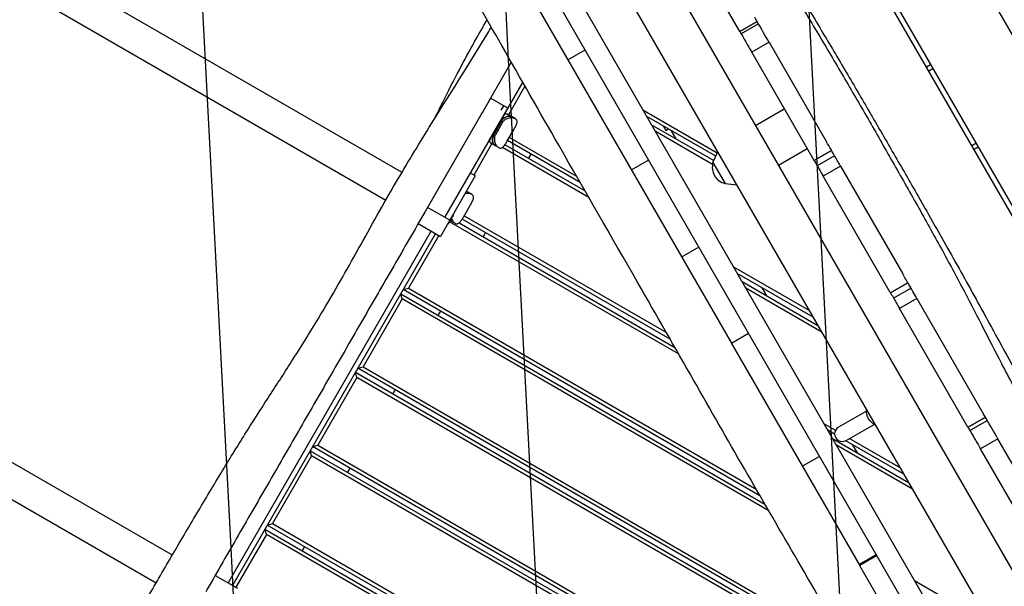
# Model space of a CAD drawing. Units: millimetres. Extents: x -5531 to 7760, y -6009 to 7742.
# Drawn here: x -1364 to -332, y 3568 to 4162 of the extents above; entities that cross this region are included whole.
import ezdxf

# ---------------------------------------------------------------- set-up
doc = ezdxf.new("R2010")
doc.units = ezdxf.units.MM
doc.header["$LTSCALE"] = 20
doc.linetypes.add('HIDDEN', pattern=[9.525, 6.35, -3.175])
for name, color, linetype in [('2d', 230, 'Continuous'), ('EN-Free_Space', 10, 'HIDDEN'), ('EN-Free_Space_Hatch', 10, 'Continuous')]:
    doc.layers.add(name, color=color, linetype=linetype)

msp = doc.modelspace()

# ---------------------------------------------------------------- hatches: boundary and pattern name
at = {"layer": 'EN-Free_Space_Hatch'}
h = msp.add_hatch(dxfattribs=at)
h.set_pattern_fill('ANSI31', color=256, scale=100, angle=48)
edge = h.paths.add_edge_path()
edge.add_line((-2083.6, -1608.9), (-3387.8, -3867.9))
edge.add_arc((-2521.8, -4367.9), 1000, 150, 330)
edge.add_line((-1655.8, -4867.9), (-351.6, -2608.9))
edge.add_arc((-1217.6, -2108.9), 1000, 330, 510)
edge = h.paths.add_edge_path()
edge.add_line((-2714.5, 5878.3), (-552.9, 4630.3))
edge.add_arc((-1052.9, 3764.3), 1000, -120, 60, ccw=False)
edge.add_line((-1552.9, 2898.3), (-3714.5, 4146.3))
edge.add_arc((-3214.5, 5012.3), 1000, 60, 240, ccw=False)
edge = h.paths.add_edge_path()
edge.add_arc((3948.1, 803.4), 500, 0, 360)

# ---------------------------------------------------------------- linework, layer by layer
at = {"layer": '2d'}
for p, q in [((-963.4, 4002.3), (-3111.2, 5242.3)), ((-3120.5, 5208.8), (-980.4, 3973.2)), ((-1204.3, 3601), (-3337.6, 4832.6)), ((-3362, 4807.8), (-1221.3, 3571.9)), ((96.2, 3420.2), (-470.8, 4402.3)), ((-141, 3039.1), (-919.5, 4387.5)), ((13.9, 3372.7), (-553.1, 4354.8)), ((-548.7, 4357.3), (18.3, 3375.2)), ((-153.9, 3103.4), (-870.2, 4344.2)), ((-609.2, 4150.1), (-675, 4263.9)), ((-848.6, 4222.7), (-617.9, 3823.2)), ((-690.2, 4220.2), (-171.2, 3321.3)), ((-731.7, 4196.2), (-212.7, 3297.3)), ((-591, 4160.5), (-609.2, 4150)), ((-609.2, 4150), (-591, 4160.5)), ((-589.5, 4158), (-607.7, 4147.5)), ((-578.4, 4138.7), (-596.6, 4128.2)), ((-578.4, 4138.7), (-518.2, 4034.4)), ((-789.4, 4120.2), (-771.2, 4130.7)), ((-531.2, 4014.9), (-596.6, 4128.2)), ((-848.8, 4117.8), (-870.6, 4080)), ((-413.3, 4112.8), (-409, 4115.3)), ((-406.5, 4110.9), (-410.8, 4108.4)), ((-918.4, 3955.1), (-836.7, 4096.6)), ((-834.4, 4092.6), (-851.7, 4062.7)), ((-852.4, 4069.5), (-870.6, 4080)), ((-857.1, 4072.2), (-859.8, 4067.6)), ((-871.9, 4035.7), (-855.9, 4063.3)), ((-844.5, 4058.5), (-851.9, 4062.8)), ((-710.7, 4067.9), (-632.7, 4022.9)), ((-634.4, 4019.2), (-706.7, 4061)), ((-592.7, 4051.5), (-562.4, 4069)), ((-885.2, 4054.7), (-936.6, 3965.6)), ((-867.7, 4043), (-860.2, 4056)), ((-859.3, 4055.5), (-866.8, 4042.5)), ((-858, 4054.8), (-865.5, 4041.7)), ((-701.7, 4052.3), (-636.4, 4014.6)), ((-689.4, 4051), (-686.7, 4046.3)), ((-853.3, 4034.7), (-845.7, 4047.7)), ((-850.7, 4039), (-780.4, 3998.4)), ((-637.6, 4010.7), (-697.7, 4045.4)), ((-686.7, 4046.3), (-684, 4047.8)), ((-675.8, 4037.3), (-680.8, 4046)), ((-869.2, 4032.4), (-888.2, 3999.5)), ((-869.4, 4032.5), (-862, 4028.2)), ((-767.5, 3975.9), (-858.1, 4028.3)), ((-855.3, 4031.3), (-771.4, 3982.9)), ((-776.4, 3991.5), (-852.7, 4035.6)), ((-365.8, 4030.5), (-361.5, 4033)), ((-359, 4028.7), (-363.3, 4026.2)), ((-828.2, 4021.4), (-830.7, 4017.1)), ((-637.3, 4012.7), (-632.2, 4023.9)), ((-568.6, 4009.7), (-538.3, 4027.2)), ((-531.1, 4014.7), (-512.9, 4025.2)), ((-512.9, 4025.2), (-531.1, 4014.7)), ((-509.6, 4019.5), (-527.8, 4009)), ((-722.8, 4004.8), (-704.6, 4015.3)), ((-637.3, 4012.7), (-624.5, 3990.5)), ((-503.4, 4008.8), (-521.6, 3998.3)), ((-503.4, 4008.8), (-438.2, 3895.9)), ((-886.5, 3998.5), (-923, 3935.2)), ((-886.5, 3998.5), (-891.7, 4001.5)), ((-451.2, 3876.4), (-521.6, 3998.3)), ((-624.5, 3990.5), (-612.2, 3989.3)), ((-927.4, 3981.5), (-927.4, 3981.5)), ((-890.3, 3979.3), (-895.7, 3982.4)), ((-899, 3955.4), (-891.5, 3968.4)), ((-913.2, 3952.1), (-936.6, 3965.6)), ((-914.5, 3948.8), (-909.5, 3957.5)), ((-898.2, 3956.8), (-686.1, 3834.3)), ((-946.3, 3948.7), (-923, 3935.2)), ((-944.3, 3952.3), (-944.3, 3952.3)), ((-673.3, 3811.9), (-913.5, 3950.6)), ((-912.8, 3951.9), (-907.8, 3949)), ((-903.4, 3949.4), (-677.3, 3818.8)), ((-682.2, 3827.4), (-900.3, 3953.3)), ((-932.9, 3941), (-1145.9, 3572.1)), ((-928.2, 3938.2), (-1141.2, 3569.3)), ((-924.7, 3936.2), (-956.7, 3880.8)), ((-875.7, 3939.1), (-878.2, 3934.8)), ((-651.9, 3924), (-670.1, 3913.5)), ((-615.7, 3903.4), (-536.1, 3857.4)), ((-532.1, 3850.4), (-611.7, 3896.4)), ((-606.7, 3887.8), (-527.1, 3841.8)), ((-432.9, 3886.6), (-451.1, 3876.1)), ((-451.1, 3876.1), (-432.9, 3886.6)), ((-964.7, 3875), (-582.8, 3654.6)), ((-963.2, 3869.6), (-964.7, 3875)), ((-962.2, 3879.4), (-956.7, 3880.8)), ((-587.9, 3663.3), (-962.2, 3879.4)), ((-956.7, 3880.8), (-591.9, 3670.2)), ((-523.1, 3834.8), (-602.7, 3880.8)), ((-580.8, 3872.8), (-585.8, 3881.4)), ((-429.5, 3880.9), (-447.7, 3870.4)), ((-963.2, 3869.6), (-1004.2, 3798.5)), ((-578.8, 3647.6), (-963.2, 3869.6)), ((-423.4, 3870.2), (-441.6, 3859.7)), ((-423.4, 3870.2), (-353.3, 3748.9)), ((-923.2, 3856.9), (-925.7, 3852.5)), ((-369.8, 3735.3), (-441.6, 3859.7)), ((-617.9, 3823.2), (-599.8, 3833.7)), ((-617.9, 3823.1), (-599.7, 3833.6)), ((-617.8, 3823), (-483.9, 3591.1)), ((-409.6, 3804.3), (-409.6, 3804.3)), ((-1012.2, 3792.8), (-487.3, 3489.7)), ((-1010.7, 3787.3), (-1012.2, 3792.8)), ((-1009.7, 3797.1), (-1004.2, 3798.5)), ((-492.3, 3498.4), (-1009.7, 3797.1)), ((-1004.2, 3798.5), (-496.3, 3505.3)), ((-1010.7, 3787.3), (-1051.7, 3716.3)), ((-483.4, 3482.8), (-1010.7, 3787.3)), ((-970.7, 3774.6), (-973.2, 3770.3)), ((-476.3, 3751.9), (-505.6, 3735)), ((-520.7, 3738.8), (-508.7, 3731.9)), ((-351.5, 3745.7), (-369.7, 3735.2)), ((-369.7, 3735.2), (-351.5, 3745.7)), ((-367.7, 3731.8), (-349.5, 3742.3)), ((-509.6, 3727.8), (-516.7, 3731.9)), ((-497.6, 3721.1), (-468.3, 3738.1)), ((-511.7, 3723.2), (-432.1, 3677.2)), ((-437.1, 3685.9), (-497.9, 3721)), ((-493.9, 3723.3), (-441.1, 3692.8)), ((-338.4, 3723), (-356.6, 3712.5)), ((-278.5, 3619.2), (-338.4, 3723)), ((-1059.7, 3710.5), (-392.5, 3325.3)), ((-1058.2, 3705), (-1059.7, 3710.5)), ((-1057.2, 3714.8), (-1051.7, 3716.3)), ((-397.7, 3334.1), (-1057.2, 3714.8)), ((-1051.7, 3716.3), (-401.8, 3341)), ((-428.1, 3670.3), (-507.7, 3716.3)), ((-485.8, 3708.2), (-490.8, 3716.9)), ((-296.6, 3608.7), (-356.6, 3712.5)), ((-1058.2, 3705), (-1099.2, 3634)), ((-388.4, 3318.3), (-1058.2, 3705)), ((-543.5, 3694.2), (-525.3, 3704.7)), ((-1018.2, 3692.3), (-1020.7, 3688)), ((-1107.2, 3628.2), (-462.8, 3256.2)), ((-1105.7, 3622.7), (-1107.2, 3628.2)), ((-1104.7, 3632.5), (-1099.2, 3634)), ((-452.8, 3256.2), (-1104.7, 3632.5)), ((-1099.2, 3634), (-451.7, 3260.2)), ((-1105.7, 3622.7), (-1137.7, 3567.3)), ((-477.7, 3260.2), (-1105.7, 3622.7)), ((-1065.7, 3610), (-1068.2, 3605.7)), ((-465.7, 3601.6), (-483.9, 3591.1)), ((-483.4, 3590.2), (-465.2, 3600.7)), ((-478.4, 3594.3), (-477.4, 3593.7)), ((-472.4, 3596.6), (-473.4, 3597.2)), ((-469.4, 3599.5), (-468.4, 3598.9)), ((-483.4, 3590.2), (-378.4, 3408.3)), ((-481.4, 3591.4), (-482.4, 3592)), ((-1159.3, 3579.8), (-1136, 3566.3)), ((-425.7, 3574.3), (-346.1, 3528.3))]:
    msp.add_line(p, q, dxfattribs=at)
for centre, radius, start, end in [((-620.9, 4007.3), 17, 162.6679, 257.3321), ((-917.4, 3958.8), 8, 350.3641, 358.955), ((-919.6, 3955), 8, 301.045, 309.6359), ((-501.6, 3728.1), 8, 120, 300)]:
    msp.add_arc(centre, radius, start, end, dxfattribs=at)
at = {"layer": '2d', "extrusion": (0, 0, -1)}
for centre, major_axis, ratio, start_param, end_param in [((-860.2, 4056), (-4.99, -8.64), 0.000004, -2.57501, -1.570796), ((-853.2, 4052), (4.99, 8.64), 0.707105, -1.570796, 0), ((-867.7, 4043), (-4.99, -8.64), 0.000004, -1.570796, -0.566583), ((-860.7, 4039), (-4.99, -8.64), 0.707105, 0, 1.570796), ((-899, 3972.8), (4.99, 8.64), 0.707105, -0.291856, 0), ((-906.5, 3959.7), (-4.99, -8.64), 0.707105, 0, 0.218615), ((-467.3, 3747.9), (-6, 10.4), 0.642788, -2.469369, -0.672224)]:
    msp.add_ellipse(centre, major_axis=major_axis, ratio=ratio, start_param=start_param, end_param=end_param, dxfattribs=at)
at = {"layer": '2d'}
for centre, major_axis, start_param, end_param in [((-853.2, 4052), (4.99, 8.64), 0, 1.570796), ((-856.9, 4054.1), (4.99, 8.64), 0, 0.566583), ((-860.7, 4039), (-4.99, -8.64), -1.570796, 0), ((-864.4, 4041.1), (-4.99, -8.64), -0.566583, 0), ((-899, 3972.8), (4.99, 8.64), 0, 0.291856), ((-906.5, 3959.7), (-4.99, -8.64), -0.218615, 0)]:
    msp.add_ellipse(centre, major_axis=major_axis, ratio=0.707105, start_param=start_param, end_param=end_param, dxfattribs=at)
for points, knots in [([(-600, 4276.9), (-598.3, 4274.1), (-596.5, 4271.3), (-589.5, 4259.9), (-584.3, 4251.4), (-569.3, 4226.9), (-559.5, 4210.8), (-540.4, 4179.3), (-531.1, 4163.8), (-513.1, 4133.7), (-504.4, 4119.1), (-487.6, 4090.5), (-479.4, 4076.5), (-463.4, 4049), (-455.5, 4035.4), (-439.1, 4007), (-430.6, 3992.2), (-412.4, 3960.4), (-402.8, 3943.5), (-382.4, 3907.5), (-371.8, 3888.4), (-350.5, 3849.7), (-339.8, 3830.1), (-317.9, 3790.3), (-306.7, 3770.2), (-286.5, 3735), (-277.6, 3719.9), (-260, 3690.2), (-251.3, 3675.7), (-233.7, 3645.9), (-224.8, 3630.6), (-209.1, 3602.9), (-202.2, 3590.5), (-188.6, 3565.5), (-181.9, 3552.9), (-167.5, 3525.9), (-159.8, 3511.5), (-143.6, 3481.1), (-135, 3465.1), (-119, 3436.2), (-111.7, 3423.3), (-98.1, 3400.2), (-91.8, 3389.9), (-83.6, 3376.8), (-81.7, 3373.8), (-79.9, 3370.8)], [0, 0, 0, 0, 10.000007, 10.000007, 40.000215, 40.000215, 96.54213, 96.54213, 150.703629, 150.703629, 201.755265, 201.755265, 250.259012, 250.259012, 297.420811, 297.420811, 348.658928, 348.658928, 407.213279, 407.213279, 472.761281, 472.761281, 539.923447, 539.923447, 609.08659, 609.08659, 661.667144, 661.667144, 712.574105, 712.574105, 765.528739, 765.528739, 808.136831, 808.136831, 850.918986, 850.918986, 899.897052, 899.897052, 954.43818, 954.43818, 999.01493, 999.01493, 1035.065436, 1035.065436, 1045.635438, 1045.635438, 1045.635438, 1045.635438]), ([(-604.3, 4274.4), (-602.5, 4271.6), (-600.7, 4268.8), (-593.7, 4257.5), (-588.5, 4249), (-574.1, 4225.5), (-564.9, 4210.5), (-546.7, 4180.5), (-537.6, 4165.4), (-519.7, 4135.5), (-510.9, 4120.5), (-493.4, 4090.8), (-484.8, 4076), (-467.6, 4046.2), (-459.1, 4031.2), (-441.8, 4001), (-433.1, 3985.7), (-415.9, 3955.2), (-407.5, 3940), (-391.3, 3910.7), (-383.7, 3896.5), (-369.2, 3869.1), (-362.4, 3856), (-348.6, 3829.1), (-341.6, 3815.4), (-326.4, 3786), (-318.1, 3770.3), (-302.9, 3742.8), (-296.1, 3730.9), (-283, 3708.2), (-276.6, 3697.4), (-263.2, 3674.9), (-256.2, 3663.3), (-242.5, 3640.2), (-235.8, 3628.9), (-223.7, 3607.6), (-218.1, 3597.8), (-207.1, 3577.9), (-201.7, 3567.9), (-190.5, 3547.1), (-184.7, 3536.2), (-172.6, 3513.3), (-166.2, 3501.1), (-153, 3476.4), (-146.2, 3463.8), (-133.4, 3440.8), (-127.4, 3430.3), (-116.1, 3411.4), (-110.9, 3403), (-100.7, 3387), (-95.7, 3379.4), (-89.5, 3370.4), (-88.4, 3368.7), (-87.3, 3367.1)], [0, 0, 0, 0, 10.00001, 10.00001, 40.000289, 40.000289, 92.800414, 92.800414, 145.51592, 145.51592, 197.581074, 197.581074, 248.990404, 248.990404, 300.690503, 300.690503, 353.491661, 353.491661, 405.675499, 405.675499, 454.111661, 454.111661, 498.637008, 498.637008, 544.838901, 544.838901, 598.256075, 598.256075, 639.412836, 639.412836, 677.156721, 677.156721, 718.038101, 718.038101, 757.53174, 757.53174, 791.427516, 791.427516, 825.617246, 825.617246, 862.478669, 862.478669, 903.695573, 903.695573, 946.683614, 946.683614, 982.978323, 982.978323, 1012.909683, 1012.909683, 1040.211846, 1040.211846, 1046.093928, 1046.093928, 1046.093928, 1046.093928]), ([(-274.9, 3129.1), (-276.5, 3132), (-278.2, 3134.9), (-285, 3146.3), (-290.2, 3154.9), (-307.3, 3183.5), (-319.4, 3203.5), (-344.3, 3244.5), (-357, 3265.5), (-385.3, 3312.9), (-400.8, 3339.3), (-428.4, 3386.8), (-440.5, 3407.9), (-467.5, 3455.1), (-482.5, 3481.3), (-515.4, 3538.5), (-533.4, 3569.6), (-569.1, 3631), (-586.7, 3661.2), (-622.2, 3722.5), (-639.9, 3753.5), (-677.2, 3818.7), (-696.7, 3852.9), (-743.8, 3934.9), (-771.4, 3982.8), (-818.9, 4065.5), (-838.8, 4100.4), (-875.8, 4165.1), (-892.9, 4195.1), (-910, 4224.9)], [0, 0, 0, 0, 10.000006, 10.000006, 40.000106, 40.000106, 110.207096, 110.207096, 183.933864, 183.933864, 275.917702, 275.917702, 349.025345, 349.025345, 439.448534, 439.448534, 547.501086, 547.501086, 652.845913, 652.845913, 760.362795, 760.362795, 878.812066, 878.812066, 1045.022388, 1045.022388, 1165.699498, 1165.699498, 1269.181839, 1269.181839, 1269.181839, 1269.181839]), ([(-929.6, 4057.8), (-926.7, 4063.8), (-923.7, 4069.8), (-915, 4087.2), (-909.2, 4098.6), (-898, 4119.8), (-892.7, 4129.7), (-882.9, 4147), (-878.6, 4154.6), (-874.1, 4162.2)], [74.787759, 74.787759, 74.787759, 74.787759, 94.854807, 94.854807, 133.513258, 133.513258, 167.265693, 167.265693, 193.834387, 193.834387, 193.834387, 193.834387]), ([(-578.4, 4138.7), (-578.5, 4138.9), (-578.6, 4139.1), (-583.6, 4147.7), (-588.5, 4156.1), (-593.3, 4164.6)], [0.93192014, 0.93192014, 0.93192014, 0.93192014, 0.93254047, 0.93254047, 0.96181974, 0.96181974, 0.96181974, 0.96181974]), ([(-1353.7, 3334.1), (-1352.2, 3337), (-1350.6, 3340), (-1344.3, 3351.7), (-1339.6, 3360.5), (-1326.5, 3384.7), (-1318.1, 3400.2), (-1301.2, 3431), (-1292.6, 3446.3), (-1275.6, 3476.8), (-1267.1, 3491.9), (-1250.1, 3521.9), (-1241.5, 3536.8), (-1224.4, 3566.5), (-1215.7, 3581.4), (-1198.2, 3611.5), (-1189.3, 3626.7), (-1171.4, 3656.8), (-1162.5, 3671.7), (-1145.1, 3700.4), (-1136.7, 3714.1), (-1120.2, 3740.3), (-1112.2, 3752.8), (-1095.9, 3778.2), (-1087.5, 3791), (-1069.7, 3818.9), (-1060.3, 3834), (-1044, 3860.9), (-1037.1, 3872.7), (-1024, 3895.5), (-1017.8, 3906.4), (-1005.1, 3929.2), (-998.5, 3941.2), (-985.4, 3964.5), (-978.8, 3975.9), (-966.6, 3997.1), (-960.8, 4006.8), (-949.1, 4026.3), (-943.2, 4036), (-930.7, 4056.1), (-924.2, 4066.5), (-910.4, 4088.6), (-903.1, 4100.2), (-888.2, 4123.9), (-880.7, 4136.1), (-872.2, 4150.4), (-871, 4152.5), (-869.7, 4154.5)], [0, 0, 0, 0, 10.00001, 10.00001, 40.000289, 40.000289, 92.800414, 92.800414, 145.51592, 145.51592, 197.581074, 197.581074, 248.990404, 248.990404, 300.690503, 300.690503, 353.491661, 353.491661, 405.675499, 405.675499, 454.111661, 454.111661, 498.637008, 498.637008, 544.838901, 544.838901, 598.256075, 598.256075, 639.412836, 639.412836, 677.156721, 677.156721, 718.038101, 718.038101, 757.53174, 757.53174, 791.427516, 791.427516, 825.617246, 825.617246, 862.478669, 862.478669, 903.695573, 903.695573, 946.683614, 946.683614, 953.837497, 953.837497, 953.837497, 953.837497]), ([(-870.6, 4080), (-871.8, 4077.9), (-873, 4075.8), (-877.8, 4067.4), (-881.5, 4061), (-885.2, 4054.7)], [0.17380854, 0.17380854, 0.17380854, 0.17380854, 0.18105364, 0.18105364, 0.20303823, 0.20303823, 0.20303823, 0.20303823]), ([(-844.5, 4058.5), (-844.9, 4058.8), (-845.4, 4059), (-846.4, 4059.2), (-847, 4059.3), (-848.2, 4059.5), (-848.9, 4059.5), (-850.1, 4059.4), (-850.8, 4059.3), (-852, 4059), (-852.7, 4058.8), (-854, 4058.3), (-854.6, 4058), (-855.7, 4057.2), (-856.3, 4056.8), (-857.2, 4055.9), (-857.7, 4055.3), (-858, 4054.8)], [46.974044, 46.974044, 46.974044, 46.974044, 48.921569, 48.921569, 50.869094, 50.869094, 52.816619, 52.816619, 54.764145, 54.764145, 56.732654, 56.732654, 58.701163, 58.701163, 60.669672, 60.669672, 62.638181, 62.638181, 62.638181, 62.638181]), ([(-845.7, 4047.7), (-845.4, 4048.3), (-845.1, 4048.8), (-844.4, 4050), (-844.1, 4050.5), (-843.6, 4051.6), (-843.4, 4052.2), (-843, 4053.2), (-842.8, 4053.7), (-842.7, 4054.6), (-842.6, 4055), (-842.6, 4055.8), (-842.7, 4056.3), (-843, 4057), (-843.2, 4057.4), (-843.8, 4058), (-844.1, 4058.3), (-844.5, 4058.5)], [62.638181, 62.638181, 62.638181, 62.638181, 64.60669, 64.60669, 66.575199, 66.575199, 68.543708, 68.543708, 70.512217, 70.512217, 72.459742, 72.459742, 74.407267, 74.407267, 76.354792, 76.354792, 78.302317, 78.302317, 78.302317, 78.302317]), ([(-865.5, 4041.7), (-865.8, 4041.2), (-866.1, 4040.5), (-866.4, 4039.2), (-866.5, 4038.6), (-866.6, 4037.2), (-866.5, 4036.5), (-866.3, 4035.1), (-866.2, 4034.5), (-865.8, 4033.3), (-865.6, 4032.7), (-865, 4031.5), (-864.7, 4030.9), (-864, 4030), (-863.6, 4029.5), (-862.8, 4028.8), (-862.4, 4028.4), (-862, 4028.2)], [62.638181, 62.638181, 62.638181, 62.638181, 64.60669, 64.60669, 66.575199, 66.575199, 68.543708, 68.543708, 70.512217, 70.512217, 72.459742, 72.459742, 74.407267, 74.407267, 76.354792, 76.354792, 78.302317, 78.302317, 78.302317, 78.302317]), ([(-862, 4028.2), (-861.6, 4028), (-861.2, 4027.8), (-860.4, 4027.6), (-860, 4027.6), (-859.2, 4027.8), (-858.8, 4027.9), (-858, 4028.3), (-857.7, 4028.6), (-857, 4029.2), (-856.6, 4029.5), (-856, 4030.4), (-855.6, 4030.8), (-854.9, 4031.9), (-854.6, 4032.4), (-853.9, 4033.5), (-853.6, 4034.1), (-853.3, 4034.7)], [46.974044, 46.974044, 46.974044, 46.974044, 48.921569, 48.921569, 50.869094, 50.869094, 52.816619, 52.816619, 54.764145, 54.764145, 56.732654, 56.732654, 58.701163, 58.701163, 60.669672, 60.669672, 62.638181, 62.638181, 62.638181, 62.638181]), ([(-503.4, 4008.8), (-506.7, 4014.6), (-510.1, 4020.3), (-515, 4028.9), (-516.6, 4031.7), (-518.2, 4034.4)], [0.781793, 0.781793, 0.781793, 0.781793, 0.80184711, 0.80184711, 0.81145172, 0.81145172, 0.81145172, 0.81145172]), ([(-531.2, 4014.9), (-530.8, 4014.2), (-530.4, 4013.6), (-527.2, 4008), (-524.4, 4003.2), (-521.6, 3998.3)], [0.27679626, 0.27679626, 0.27679626, 0.27679626, 0.27907366, 0.27907366, 0.29599822, 0.29599822, 0.29599822, 0.29599822]), ([(-890.3, 3979.3), (-890.7, 3979.5), (-891.2, 3979.7), (-892.2, 3980), (-892.8, 3980.1), (-894, 3980.2), (-894.6, 3980.2), (-895.9, 3980.1), (-896.5, 3980), (-897.2, 3979.9), (-897.2, 3979.9), (-897.2, 3979.9)], [46.974044, 46.974044, 46.974044, 46.974044, 48.921569, 48.921569, 50.869094, 50.869094, 52.816619, 52.816619, 54.764145, 54.764145, 54.802796, 54.802796, 54.802796, 54.802796]), ([(-891.5, 3968.4), (-891.2, 3969), (-890.8, 3969.6), (-890.2, 3970.7), (-889.9, 3971.3), (-889.4, 3972.4), (-889.1, 3972.9), (-888.7, 3973.9), (-888.6, 3974.4), (-888.4, 3975.3), (-888.4, 3975.8), (-888.4, 3976.6), (-888.5, 3977), (-888.7, 3977.8), (-889, 3978.1), (-889.5, 3978.8), (-889.9, 3979), (-890.3, 3979.3)], [62.638181, 62.638181, 62.638181, 62.638181, 64.60669, 64.60669, 66.575199, 66.575199, 68.543708, 68.543708, 70.512217, 70.512217, 72.459742, 72.459742, 74.407267, 74.407267, 76.354792, 76.354792, 78.302317, 78.302317, 78.302317, 78.302317]), ([(-936.6, 3965.6), (-937.6, 3963.9), (-938.5, 3962.3), (-945, 3951.1), (-950.4, 3941.7), (-961.3, 3922.8), (-966.7, 3913.4), (-977.6, 3894.5), (-983.1, 3885.1), (-994, 3866.3), (-999.4, 3856.8), (-1010.3, 3838), (-1015.7, 3828.6), (-1026.6, 3809.8), (-1032, 3800.4), (-1042.8, 3781.6), (-1048.3, 3772.2), (-1059.1, 3753.4), (-1064.5, 3744), (-1075.4, 3725.3), (-1080.8, 3715.9), (-1091.7, 3697.1), (-1097.1, 3687.6), (-1108, 3668.8), (-1113.4, 3659.4), (-1129.7, 3631.2), (-1140.6, 3612.3), (-1156.9, 3584.1), (-1162.3, 3574.6), (-1168.2, 3564.4), (-1168.7, 3563.7), (-1169.1, 3562.9)], [0.3058928, 0.3058928, 0.3058928, 0.3058928, 0.311747, 0.311747, 0.3444203, 0.3444203, 0.3770937, 0.3770937, 0.409767, 0.409767, 0.4424404, 0.4424404, 0.4751137, 0.4751137, 0.507787, 0.507787, 0.5404604, 0.5404604, 0.5731337, 0.5731337, 0.6058071, 0.6058071, 0.6384804, 0.6384804, 0.6711537, 0.6711537, 0.7365004, 0.7365004, 0.7691738, 0.7691738, 0.7718027, 0.7718027, 0.7718027, 0.7718027]), ([(-911.5, 3954), (-911.4, 3953.6), (-911.2, 3953.2), (-910.8, 3952.3), (-910.4, 3951.7), (-909.7, 3950.7), (-909.4, 3950.3), (-908.6, 3949.5), (-908.2, 3949.2), (-907.8, 3949)], [71.151852, 71.151852, 71.151852, 71.151852, 72.459742, 72.459742, 74.407267, 74.407267, 76.354792, 76.354792, 78.302317, 78.302317, 78.302317, 78.302317]), ([(-907.8, 3949), (-907.4, 3948.7), (-907, 3948.6), (-906.1, 3948.4), (-905.7, 3948.4), (-904.9, 3948.5), (-904.5, 3948.7), (-903.8, 3949.1), (-903.4, 3949.3), (-902.7, 3949.9), (-902.4, 3950.3), (-901.7, 3951.1), (-901.4, 3951.6), (-900.7, 3952.6), (-900.3, 3953.2), (-899.7, 3954.3), (-899.3, 3954.9), (-899, 3955.4)], [46.974044, 46.974044, 46.974044, 46.974044, 48.921569, 48.921569, 50.869094, 50.869094, 52.816619, 52.816619, 54.764145, 54.764145, 56.732654, 56.732654, 58.701163, 58.701163, 60.669672, 60.669672, 62.638181, 62.638181, 62.638181, 62.638181]), ([(-423.4, 3870.2), (-426.2, 3875.1), (-429, 3880), (-434, 3888.5), (-436.1, 3892.2), (-438.2, 3895.9)], [0.62159429, 0.62159429, 0.62159429, 0.62159429, 0.63848041, 0.63848041, 0.65124522, 0.65124522, 0.65124522, 0.65124522]), ([(-451.2, 3876.4), (-450.3, 3874.7), (-449.3, 3873.1), (-446.1, 3867.6), (-443.9, 3863.7), (-441.6, 3859.7)], [0.43683615, 0.43683615, 0.43683615, 0.43683615, 0.44244036, 0.44244036, 0.4560566, 0.4560566, 0.4560566, 0.4560566]), ([(-338.4, 3723), (-342.4, 3729.9), (-346.4, 3736.9), (-351.4, 3745.5), (-352.4, 3747.2), (-353.3, 3748.9)], [0.45093738, 0.45093738, 0.45093738, 0.45093738, 0.47511371, 0.47511371, 0.48090913, 0.48090913, 0.48090913, 0.48090913]), ([(-369.8, 3735.3), (-368.9, 3733.7), (-367.9, 3732.1), (-363.5, 3724.5), (-360.1, 3718.5), (-356.6, 3712.5)], [0.6002399, 0.6002399, 0.6002399, 0.6002399, 0.60580707, 0.60580707, 0.62671877, 0.62671877, 0.62671877, 0.62671877])]:
    msp.add_open_spline(points, degree=3, knots=knots, dxfattribs=at)
for points in [[(-609.2, 4150.1), (-605, 4142.8), (-600.8, 4135.5), (-596.6, 4128.2)], [(-617.9, 3823.2), (-617.9, 3823.1), (-617.9, 3823), (-617.8, 3823)], [(-483.9, 3591.1), (-483.8, 3590.8), (-483.6, 3590.5), (-483.4, 3590.2)]]:
    msp.add_open_spline(points, degree=3, dxfattribs=at)
at = {"layer": 'EN-Free_Space', "flags": 128}
msp.add_lwpolyline([(-2714.5, 5878.3), (-552.9, 4630.3, -1), (-1552.9, 2898.3), (-3714.5, 4146.3, -1)], format="xyb", close=True, dxfattribs=at)

doc.saveas('drawing.dxf')
